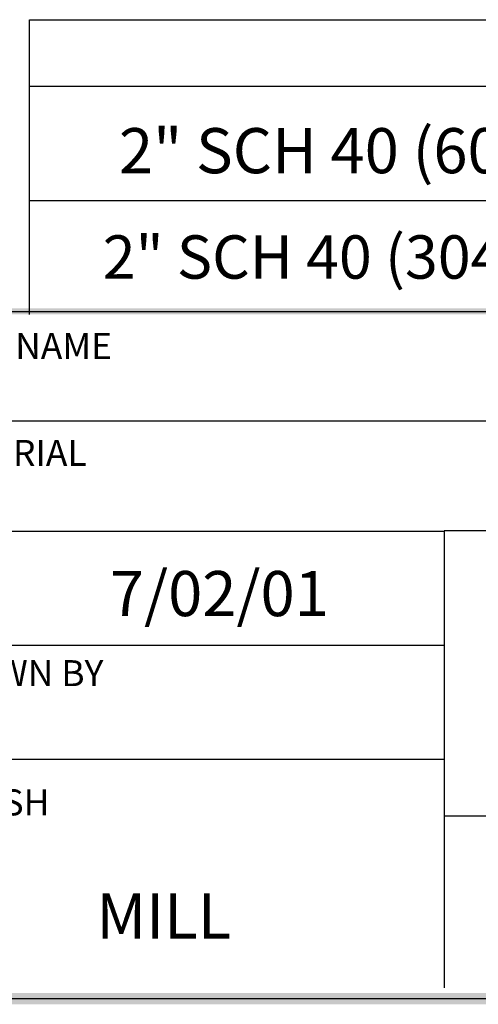
# Model space of a CAD drawing. Extents: x 21 to 38.5, y -16 to 6.6.
# Drawn here: x 27 to 29.1, y -15.7 to -11.2 of the extents above; entities that cross this region are included whole.
import ezdxf

# ---------------------------------------------------------------- set-up
doc = ezdxf.new("R2010")
doc.units = 0
doc.header["$LTSCALE"] = 0.6
doc.header["$MEASUREMENT"] = 0
doc.layers.get('0').update_dxf_attribs({"linetype": 'CONTINUOUS'})
doc.styles.add('BAVWM$0$STANDARD', font='txt')

# ---------------------------------------------------------------- blocks, each defined once
blk = doc.blocks.new('BAVWM')
for p, q in [((4.2136, 2.1394), (4.2136, 2.7852)), ((4.2136, 2.7852), (9.3938, 2.7852)), ((4.2136, 2.6394), (9.3938, 2.6394)), ((4.2136, 2.3894), (9.3938, 2.3894)), ((3.9371, 2.1461), (9.383, 2.1461)), ((3.9371, 1.9061), (9.383, 1.9061)), ((5.1228, 1.6642), (3.9371, 1.6642)), ((5.1228, 1.6661), (9.383, 1.6661)), ((5.1228, 1.6642), (5.1228, 0.6642)), ((5.1228, 1.4142), (3.9371, 1.4142)), ((5.1228, 1.1642), (3.9371, 1.1642))]:
    blk.add_line(p, q)
at = {"color": 7}
for p, q in [((5.1228, 1.0411), (9.3728, 1.0411)), ((3.1299, 0.6404), (9.3799, 0.6404))]:
    blk.add_line(p, q, dxfattribs=at)
blk.add_trace([(3.9303, 2.1529), (3.9438, 2.1394), (9.383, 2.1529), (9.383, 2.1394)])
blk.add_trace([(1.6424, 0.6529), (1.6174, 0.6279), (9.3674, 0.6529), (9.3924, 0.6279)], dxfattribs=at)
at = {"style": 'BAVWM$0$STANDARD'}
for s, p in [('PART NAME', (3.9722, 2.0418)), ('MATERIAL', (3.9744, 1.8075)), ('DRAWN BY', (3.9912, 1.325)), ('FINISH', (4.0095, 1.0418))]:
    blk.add_text(s, height=0.05695, dxfattribs=at).set_placement(p)

msp = doc.modelspace()

# ---------------------------------------------------------------- block references
at = {"xscale": 2.097980044289843, "yscale": 2.097980044289843, "zscale": 2.097980044289843}
msp.add_blockref('BAVWM', (18.1987, -17.0425), dxfattribs=at)

# ---------------------------------------------------------------- texts
for s, height, p in [('2" SCH 40 (6063) ALUMINUM PIPE', 0.207455, (27.4497, -11.905)), ('2" SCH 40 (304) STAINLESS STEEL PIPE', 0.199395, (27.3752, -12.3897)), ('7/02/01', 0.20745, (27.4079, -13.9408)), ('MILL', 0.20745, (27.3454, -15.4227))]:
    msp.add_text(s, height=height).set_placement(p)

doc.saveas('drawing.dxf')
